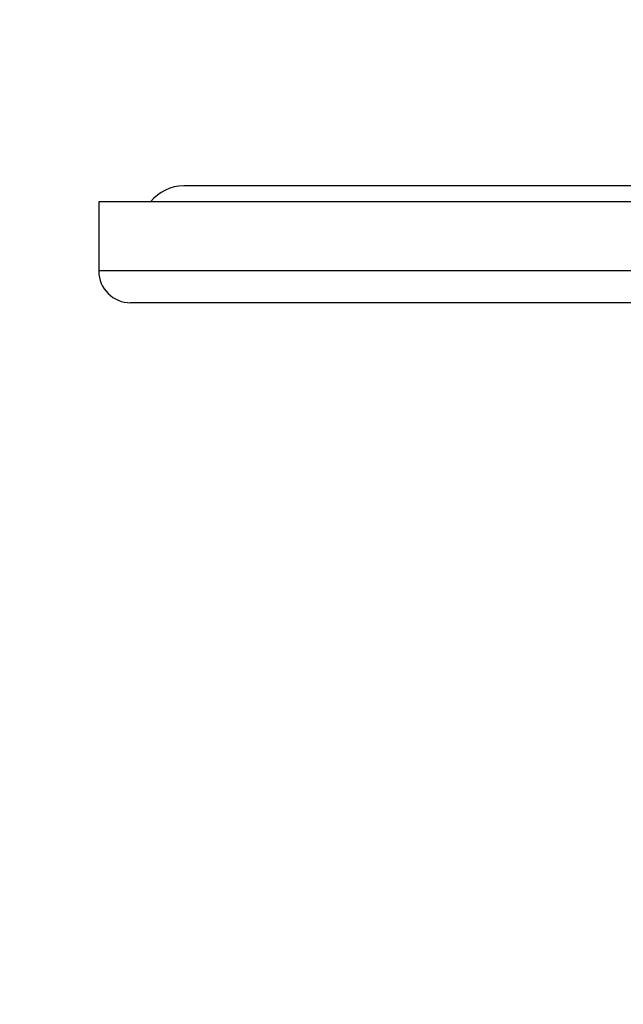
# Model space of a CAD drawing. Units: millimetres. Extents: x 0 to 744, y 0 to 1164.
# Drawn here: x 320 to 377, y 418 to 511 of the extents above; entities that cross this region are included whole.
import ezdxf
from ezdxf import colors
from ezdxf.entities.mleader import LeaderData, LeaderLine
from ezdxf.math import Vec2, Vec3

# ---------------------------------------------------------------- set-up
doc = ezdxf.new("R2010")
doc.units = ezdxf.units.MM
doc.layers.add('DV2_Défaut', color=7, linetype='Continuous')
doc.layers.add('Défaut', color=7, linetype='Continuous')

# ---------------------------------------------------------------- blocks, each defined once
blk = doc.blocks.new('_DOT')
at = {"color": 0}
blk.add_line((0, 0), (-1, 0), dxfattribs=at)
at = {"color": 0, "const_width": 0.333}
blk.add_lwpolyline([(-0.1665, 0, 1), (0.1665, 0, 1)], format="xyb", close=True, dxfattribs=at)
blk = doc.blocks.new('SE1')
at = {"layer": 'DV2_Défaut', "color": 7, "linetype": 'Continuous'}
for p, q in [((475.824, 495.487), (335.824, 495.487)), ((483.824, 493.987), (327.824, 493.987)), ((327.824, 493.987), (327.824, 487.487)), ((483.824, 487.487), (327.824, 487.487)), ((480.824, 484.487), (330.824, 484.487))]:
    blk.add_line(p, q, dxfattribs=at)
for centre, radius, start, end in [((335.824, 491.487), 4, 90, 141.31781), ((330.824, 487.487), 3, 180, 270)]:
    blk.add_arc(centre, radius, start, end, dxfattribs=at)

msp = doc.modelspace()

# ---------------------------------------------------------------- block references
at = {"layer": 'Défaut'}
msp.add_blockref('SE1', (0, 0), dxfattribs=at)

# ---------------------------------------------------------------- leaders
at = {"layer": 'Défaut', "color": 7, "linetype": 'Continuous'}
ml = msp.add_multileader_mtext('Standard', dxfattribs=at)
ml.set_content('{\\pxsm0.9;\\fSolid Edge ISO|b1||i0||c0|p34;\\W1.;25/03/2016\\P}', color=256)
ml.set_leader_properties()
ml.set_arrow_properties(name='DOT')
ml.build(insert=Vec2(0, 0))
ml.multileader.update_dxf_attribs({"leader_type": 0, "dogleg_length": 0, "arrow_head_size": 12})
ctx = ml.context
ctx.base_point, ctx.char_height, ctx.arrow_head_size, ctx.landing_gap_size = Vec3(656.602, 1156.973), 12, 12, 4.2
notes = []
notes.append((ctx, [(0, (0, 0, 0), (0, 0), (1, 0), 1, [])]))
ctx.mtext.insert = Vec3(658.602, 1163.093)
for ctx, leaders in notes:
    for number, flags, end, landing, length, lines in leaders:
        leader = LeaderData()
        leader.index, (leader.has_last_leader_line, leader.has_dogleg_vector, leader.attachment_direction) = number, flags
        leader.last_leader_point, leader.dogleg_vector, leader.dogleg_length = Vec3(end), Vec3(landing), length
        for number, points, colour, breaks in lines:
            line = LeaderLine()
            line.index, line.vertices, line.color, line.breaks = number, Vec3.list(points), colors.encode_raw_color(colour), breaks
            leader.lines.append(line)
        ctx.leaders.append(leader)

doc.saveas('drawing.dxf')
